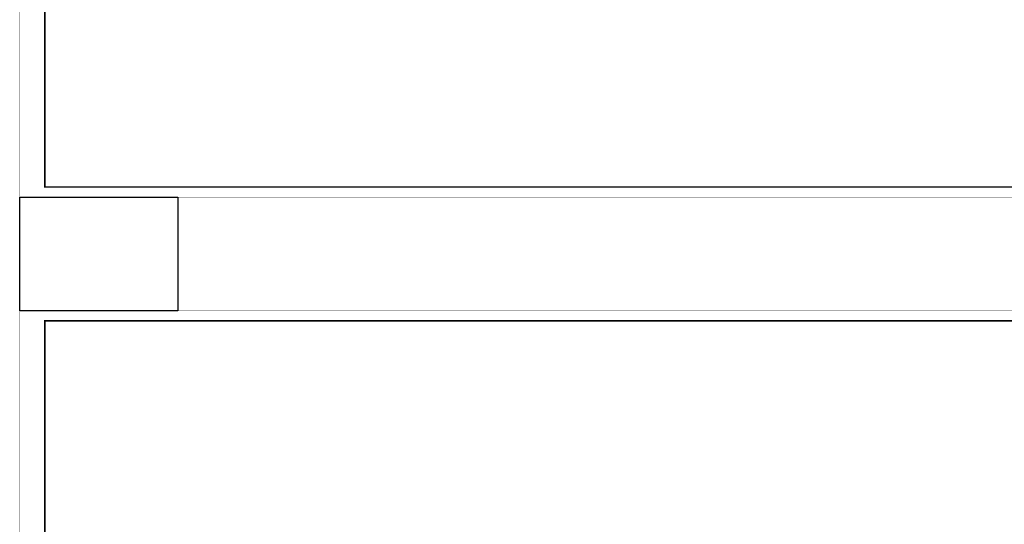
# Model space of a CAD drawing. Extents: x 6549285 to 6750564, y -5302282 to -4252296.
# Drawn here: x 6549285 to 6647617, y -4846341 to -4795954 of the extents above; entities that cross this region are included whole.
import ezdxf

# ---------------------------------------------------------------- set-up
doc = ezdxf.new("R2010")
doc.units = 0
doc.header["$LTSCALE"] = 1000
doc.layers.add('0A-F-立面轮廓', color=255, linetype='Continuous')
doc.layers.add('图框', color=137, linetype='Continuous')
doc.styles.add('图框宋体', font='txt', dxfattribs={"width": 0.75})

# ---------------------------------------------------------------- blocks, each defined once
blk = doc.blocks.new('TSSJ-A0')
at = {"layer": '图框'}
for points, const_width in [([(0, 84100), (118900, 84100), (118900, 0), (0, 0)], 25), ([(0, 84100), (118900, 84100), (118900, 0), (0, 0)], 25), ([(2500, 83100), (117900, 83100), (117900, 1000), (2500, 1000)], 140), ([(2500, 83100), (117900, 83100), (117900, 1000), (2500, 1000)], 140)]:
    blk.add_lwpolyline(points, close=True, dxfattribs=dict(at, const_width=const_width))
at = {"style": '图框宋体', "width": 0.75}
for tag, p in [('协作设计单位_001', (114355, 40963)), ('建设单位_001', (114354, 39324)), ('工程名称_001', (114356, 37759)), ('子项_001', (114358, 36714)), ('图名_001', (114354, 35372)), ('审定_001', (113121, 33496)), ('日期_001', (116690, 33510)), ('审核_001', (113120, 32670)), ('日期_001', (116690, 32688)), ('项目负责_001', (112919, 31898)), ('日期_001', (116690, 31918)), ('工种负责_001', (112919, 31088)), ('校对_001', (113124, 30284)), ('日期_001', (116690, 31104)), ('日期_001', (116690, 30308)), ('设计_001', (113122, 29484)), ('日期_001', (116690, 29494)), ('制图_001', (113130, 28714)), ('日期_001', (116690, 28709)), ('日期_001', (116690, 27219)), ('日期_001', (116690, 26552)), ('会签给排水_001', (112894, 25852)), ('日期_001', (116690, 25866)), ('日期_001', (116690, 25145)), ('日期_001', (116690, 24478)), ('日期_001', (116690, 23774)), ('阶段_001', (115195, 2844)), ('工程号_001', (113741, 2038)), ('图别_001', (117118, 2016)), ('修改版次_001', (113755, 1326)), ('图号_001', (117126, 1287))]:
    blk.add_attdef(tag, p, '', height=270, dxfattribs=at)

msp = doc.modelspace()

# ---------------------------------------------------------------- linework, layer by layer
at = {"layer": '0A-F-立面轮廓'}
msp.add_lwpolyline([(6549297.3, -4813669.3), (6565084, -4813669.3), (6565084, -4825021.5), (6549297.3, -4825021.5)], close=True, dxfattribs=at)

# ---------------------------------------------------------------- block references
for p in [(6549297.3, -4813669.3), (6549297.3, -4909121.5)]:
    msp.add_blockref('TSSJ-A0', p)

doc.saveas('drawing.dxf')
